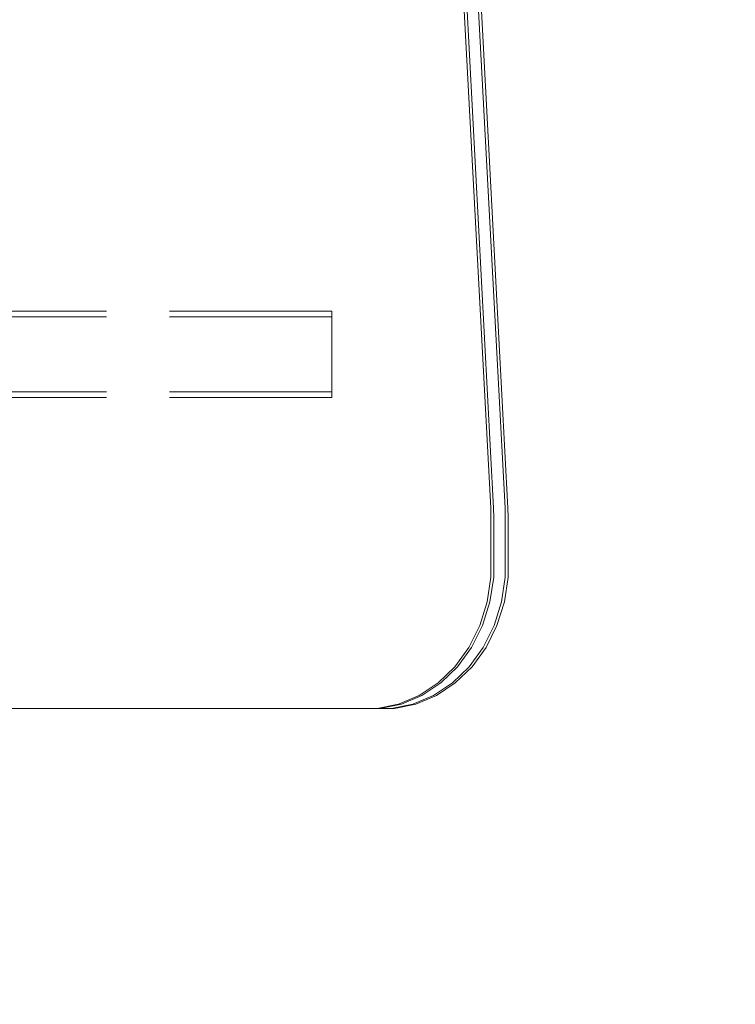
# Model space of a CAD drawing. Units: millimetres. Extents: x -1150 to 7160, y -641 to 5807.
# Drawn here: x 4654 to 4778, y 2285 to 2456 of the extents above; entities that cross this region are included whole.
import ezdxf

# ---------------------------------------------------------------- set-up
doc = ezdxf.new("R2010")
doc.units = ezdxf.units.MM
doc.linetypes.add('Hidden Line', pattern=[39.122222, 28.222222, -10.9])
for name, color, linetype in [('Dimensions', 7, 'Continuous'), ('Interior - Furniture', 7, 'Continuous'), ('Structural - Bearing', 7, 'Continuous')]:
    doc.layers.add(name, color=color, linetype=linetype)
doc.layers.add('Interior - Furniture _Pen_No__89', color=7, linetype='Continuous', lineweight=20)
doc.layers.add('Structural - Bearing_Pen_No__90', color=7, linetype='Continuous', lineweight=20)
doc.styles.get("Standard").update_dxf_attribs({"font": 'arial.ttf'})
doc.dimstyles.new('Leikkiset keinu', dxfattribs={"dimtxt": 150, "dimasz": 2.5, "dimexe": 0.06, "dimexo": 0.625, "dimtad": 0, "dimtih": 1, "dimtoh": 1, "dimdec": 0, "dimtxsty": 'Standard', "dimcen": 2.5, "dimadec": 0, "dimazin": 0, "dimtfac": 1, "dimtmove": 0, "dimatfit": 3, "dimfxl": 1, "dimarcsym": 0})

# ---------------------------------------------------------------- blocks, each defined once
blk = doc.blocks.new('00_TEM_JK1')
at = {"layer": 'Interior - Furniture _Pen_No__89', "linetype": 'Continuous'}
for p, q in [((920.99, 34.76), (903.37, 366.33)), ((921.49, 34.76), (903.87, 366.33)), ((923.49, 34.76), (905.87, 366.33)), ((923.99, 34.76), (906.37, 366.33)), ((921.03, 33.23), (920.99, 34.76)), ((921.53, 33.23), (921.49, 34.76)), ((923.53, 33.23), (923.49, 34.76)), ((924.03, 33.23), (923.99, 34.76)), ((921.03, 25), (921.03, 33.23)), ((921.53, 25), (921.53, 33.23)), ((923.53, 25), (923.53, 33.23)), ((924.03, 25), (924.03, 33.23)), ((921.03, 22.81), (921.03, 25)), ((921.53, 22.81), (921.53, 25)), ((923.53, 22.81), (923.53, 25)), ((924.03, 22.81), (924.03, 25)), ((920.37, 18.5), (921.03, 22.81)), ((920.87, 18.5), (921.53, 22.81)), ((922.87, 18.5), (923.53, 22.81)), ((923.37, 18.5), (924.03, 22.81)), ((919.08, 14.39), (920.37, 18.5)), ((919.58, 14.39), (920.87, 18.5)), ((921.58, 14.39), (922.87, 18.5)), ((922.08, 14.39), (923.37, 18.5)), ((917.18, 10.61), (919.08, 14.39)), ((917.68, 10.61), (919.58, 14.39)), ((919.68, 10.61), (921.58, 14.39)), ((920.18, 10.61), (922.08, 14.39)), ((914.75, 7.25), (917.18, 10.61)), ((915.25, 7.25), (917.68, 10.61)), ((917.25, 7.25), (919.68, 10.61)), ((917.75, 7.25), (920.18, 10.61)), ((911.85, 4.44), (914.75, 7.25)), ((912.35, 4.44), (915.25, 7.25)), ((914.35, 4.44), (917.25, 7.25)), ((914.85, 4.44), (917.75, 7.25)), ((908.56, 2.26), (911.85, 4.44)), ((909.06, 2.26), (912.35, 4.44)), ((911.06, 2.26), (914.35, 4.44)), ((911.56, 2.26), (914.85, 4.44)), ((905, 0.76), (908.56, 2.26)), ((905.5, 0.76), (909.06, 2.26)), ((907.5, 0.76), (911.06, 2.26)), ((908, 0.76), (911.56, 2.26)), ((489.29, 0), (902.38, 0)), ((901.27, 0), (905, 0.76)), ((901.77, 0), (905.5, 0.76)), ((902.38, 0), (904.27, 0)), ((903.77, 0), (907.5, 0.76)), ((904.27, 0), (908, 0.76))]:
    blk.add_line(p, q, dxfattribs=at)
blk = doc.blocks.new('Beam_22', base_point=(2160, 234.98))
at = {"layer": 'Structural - Bearing_Pen_No__90', "linetype": 'Hidden Line'}
for p, q in [((2591.41, 235.98), (1728.59, 235.98)), ((2591.41, 234.98), (2591.41, 235.98)), ((2591.41, 234.98), (1728.59, 234.98))]:
    blk.add_line(p, q, dxfattribs=at)
blk = doc.blocks.new('Beam_23', base_point=(2160, 235.99))
at = {"layer": 'Structural - Bearing_Pen_No__90', "linetype": 'Hidden Line'}
for p, q in [((2591.41, 248.99), (1728.59, 248.99)), ((2591.41, 235.99), (2591.41, 248.99)), ((2591.41, 235.99), (1728.59, 235.99))]:
    blk.add_line(p, q, dxfattribs=at)
blk = doc.blocks.new('Beam_24', base_point=(2160, 249))
at = {"layer": 'Structural - Bearing_Pen_No__90', "linetype": 'Hidden Line'}
for p, q in [((2591.41, 250), (1728.59, 250)), ((2591.41, 249), (2591.41, 250)), ((2591.41, 249), (1728.59, 249))]:
    blk.add_line(p, q, dxfattribs=at)
blk = doc.blocks.new('*D162')
at = {"layer": 'Defpoints', "color": 0}
for p in [(7159.97, 2485.55), (286.58, 1325.55), (7159.97, -542.78)]:
    blk.add_point(p, dxfattribs=at)
at = {"layer": 'Dimensions', "color": 0, "lineweight": -2}
for p, q in [((7159.97, 2484.93), (7159.97, -542.84)), ((286.58, 1324.93), (286.58, -542.84)), ((289.08, -542.78), (3498.47, -542.78)), ((7157.47, -542.78), (3948.07, -542.78))]:
    blk.add_line(p, q, dxfattribs=at)
at = {"layer": 'Dimensions', "color": 0}
for points in [[(289.08, -542.36), (289.08, -543.19), (286.58, -542.78)], [(7157.47, -543.19), (7157.47, -542.36), (7159.97, -542.78)]]:
    blk.add_solid(points, dxfattribs=at)
at = {"layer": 'Dimensions', "color": 0, "insert": (3723.27, -542.78), "char_height": 150, "attachment_point": 5}
blk.add_mtext('6873', dxfattribs=at)
blk = doc.blocks.new('*D163')
at = {"layer": 'Defpoints', "color": 0}
for p in [(4691.45, 3136.56), (5906.55, 3136.56), (4594.96, 1820.55)]:
    blk.add_point(p, dxfattribs=at)
at = {"layer": 'Dimensions', "color": 0, "lineweight": -2}
for p, q in [((4692.08, 3136.56), (5906.61, 3136.56)), ((5906.55, 3134.06), (5906.55, 2555.76)), ((5906.55, 1823.05), (5906.55, 2401.36)), ((4595.58, 1820.55), (5906.61, 1820.55))]:
    blk.add_line(p, q, dxfattribs=at)
at = {"layer": 'Dimensions', "color": 0}
for points in [[(5906.97, 3134.06), (5906.14, 3134.06), (5906.55, 3136.56)], [(5906.14, 1823.05), (5906.97, 1823.05), (5906.55, 1820.55)]]:
    blk.add_solid(points, dxfattribs=at)
at = {"layer": 'Dimensions', "color": 0, "insert": (5906.55, 2478.56), "char_height": 150, "attachment_point": 5}
blk.add_mtext('1316', dxfattribs=at)

msp = doc.modelspace()

# ---------------------------------------------------------------- block references
at = {"layer": 'Interior - Furniture', "color": 104, "linetype": 'Continuous', "lineweight": 20, "true_color": 0x029e21, "zscale": 1000}
msp.add_blockref('00_TEM_JK1', (3814.55, 2336.56), dxfattribs=at)
at = {"layer": 'Structural - Bearing', "color": 132, "lineweight": 20, "true_color": 0x00bfbf}
for name, p in [('Beam_24', (4276.58, 2404.55)), ('Beam_23', (4276.58, 2391.54)), ('Beam_22', (4276.58, 2390.53))]:
    msp.add_blockref(name, p, dxfattribs=at)

# ---------------------------------------------------------------- dimensions: what is measured, and where the dimension line sits
at = {"layer": 'Dimensions'}
dim = msp.add_linear_dim(base=(5906.55, 3136.56), p1=(4594.96, 1820.55), p2=(4691.45, 3136.56), angle=90, dimstyle='Leikkiset keinu', dxfattribs=at)
dim.commit()
dim.dimension.update_dxf_attribs({"geometry": '*D163', "text_midpoint": (5906.55, 2478.56)})
dim = msp.add_linear_dim(base=(7159.97, -542.78), p1=(286.58, 1325.55), p2=(7159.97, 2485.55), dimstyle='Leikkiset keinu', dxfattribs=at)
dim.commit()
dim.dimension.update_dxf_attribs({"geometry": '*D162', "text_midpoint": (3723.27, -542.78)})

doc.saveas('drawing.dxf')
